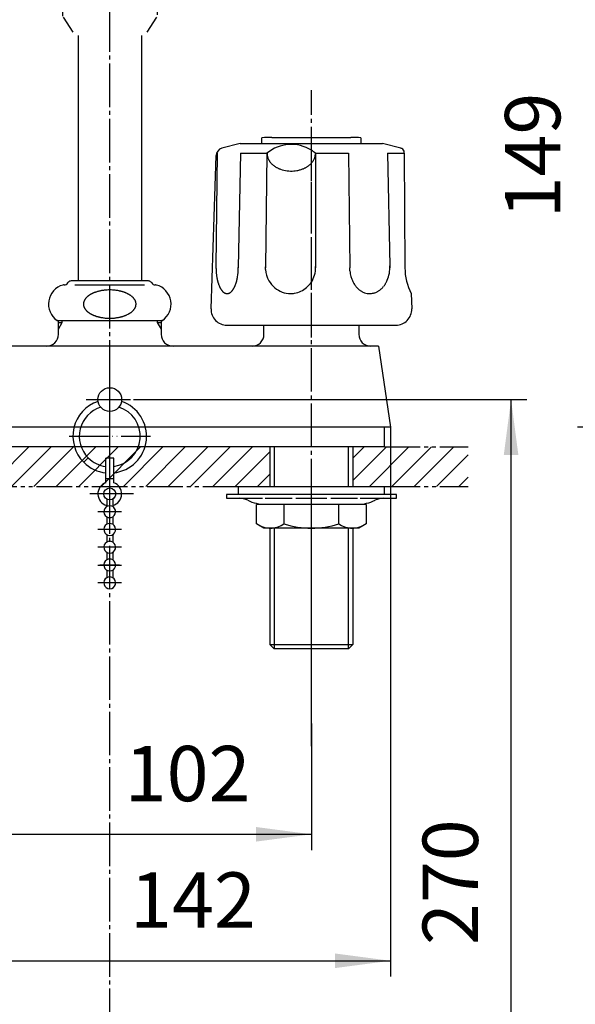
# Model space of a CAD drawing. Units: millimetres. Extents: x 0 to 840, y 0 to 1188.
# Drawn here: x 294 to 435, y 314 to 563 of the extents above; entities that cross this region are included whole.
import ezdxf

# ---------------------------------------------------------------- set-up
doc = ezdxf.new("R2010")
doc.units = ezdxf.units.MM
for name, pattern in [('CENTER_DASH_DASH', [14, 9, -1, 1, -1, 1, -1]), ('DASH_CENTER', [14, 11, -1, 1, -1]), ('PHANTOM', [13, 10, -1, 0, -1, 0, -1])]:
    doc.linetypes.add(name, pattern=pattern)
doc.layers.add('1', color=7, linetype='Continuous')
doc.styles.add('CONVERTER_12', font='txt.shx', dxfattribs={"width": 0.9})
doc.dimstyles.new('ME10_DIM_10', dxfattribs={"dimtxt": 14, "dimasz": 14, "dimexe": 4, "dimexo": 0, "dimgap": 4, "dimtad": 1, "dimdsep": 46, "dimtxsty": 'CONVERTER_12', "dimsah": 1, "dimcen": 0.09, "dimclrd": 2, "dimclre": 2, "dimclrt": 7, "dimadec": 0, "dimazin": 0, "dimtfac": 1, "dimtdec": 4, "dimtix": 1, "dimtmove": 0, "dimatfit": 3, "dimfxl": 1, "dimtolj": 1, "dimtzin": 0, "dimarcsym": 0})
doc.dimstyles.new('ME10_DIM_15', dxfattribs={"dimtxt": 14, "dimasz": 14, "dimexe": 4, "dimexo": 0, "dimgap": 4, "dimtad": 1, "dimdsep": 46, "dimtxsty": 'CONVERTER_12', "dimsah": 1, "dimcen": 0.09, "dimclrd": 2, "dimclre": 2, "dimclrt": 7, "dimadec": 0, "dimazin": 0, "dimtfac": 1, "dimtdec": 4, "dimtix": 1, "dimtmove": 0, "dimatfit": 3, "dimfxl": 1, "dimtolj": 1, "dimtzin": 0, "dimarcsym": 0})
doc.dimstyles.new('ME10_DIM_17', dxfattribs={"dimtxt": 14, "dimasz": 14, "dimexe": 4, "dimexo": 0, "dimgap": 4, "dimtad": 1, "dimdsep": 46, "dimtxsty": 'CONVERTER_12', "dimsah": 1, "dimcen": 0.09, "dimclrd": 2, "dimclre": 2, "dimclrt": 7, "dimadec": 0, "dimazin": 0, "dimtfac": 1, "dimtdec": 4, "dimtix": 1, "dimtmove": 0, "dimatfit": 3, "dimfxl": 1, "dimtolj": 1, "dimtzin": 0, "dimarcsym": 0})
doc.dimstyles.new('ME10_DIM_23', dxfattribs={"dimtxt": 14, "dimasz": 14, "dimexe": 4, "dimexo": 0, "dimgap": 4, "dimtad": 1, "dimdsep": 46, "dimtxsty": 'CONVERTER_12', "dimsah": 1, "dimcen": 0.09, "dimclrd": 2, "dimclre": 2, "dimclrt": 7, "dimadec": 0, "dimazin": 0, "dimtfac": 1, "dimtdec": 4, "dimtix": 1, "dimtmove": 0, "dimatfit": 3, "dimfxl": 1, "dimtolj": 1, "dimtzin": 0, "dimarcsym": 0})
pattern_1 = [(45, (0, 0), (-5.656854, 4e-16), [])]

# ---------------------------------------------------------------- blocks, each defined once
blk = doc.blocks.new('4__1', base_point=(928.89, 403.02))
at = {"color": 4, "linetype": 'PHANTOM'}
blk.add_line((306.8, 457.7), (327.4, 457.7), dxfattribs=at)
at = {"layer": '1', "color": 7, "linetype": 'Continuous'}
blk.add_line((311.66, 452.25), (310.52, 451.12), dxfattribs=at)
for radius, start, end in [(9.31, 108.5508, 225), (9.31, 276.1685, 71.4492), (7.7, 107.2139, 225), (7.7, 277.4621, 72.7861), (9.31, 225, 263.8315), (7.7, 225, 262.5379)]:
    blk.add_arc((317.1, 457.7), radius, start, end, dxfattribs=at)
blk = doc.blocks.new('5__2', base_point=(356.9, 420.38))
at = {"layer": '1', "color": 7, "linetype": 'Continuous'}
for p, q in [((318.1, 452.13), (316.1, 452.13)), ((316.1, 445.96), (316.1, 452.13)), ((317.1, 444.63), (317.1, 452.13)), ((318.1, 445.96), (318.1, 452.13)), ((316.1, 446.99), (318.1, 446.99))]:
    blk.add_line(p, q, dxfattribs=at)
at = {"layer": '1', "color": 4, "linetype": 'PHANTOM'}
blk.add_line((321.1, 443.13), (313.1, 443.13), dxfattribs=at)
at = {"layer": '1', "color": 7, "linetype": 'Continuous'}
blk.add_circle((317.1, 443.13), 1.5, dxfattribs=at)
for start, end in [(109.4712, 255.5225), (284.4775, 70.5288)]:
    blk.add_arc((317.1, 443.13), 3, start, end, dxfattribs=at)
blk = doc.blocks.new('6__3', base_point=(139.51, 443.23))
at = {"layer": '1', "color": 7, "linetype": 'Continuous'}
for p, q in [((316.35, 441.83), (316.35, 439.93)), ((317.85, 441.83), (317.85, 439.93)), ((316.35, 437.33), (316.35, 435.43)), ((317.85, 437.33), (317.85, 435.43)), ((316.35, 432.83), (316.35, 430.93)), ((317.85, 432.83), (317.85, 430.93)), ((316.35, 428.33), (316.35, 426.43)), ((317.85, 428.33), (317.85, 426.43)), ((316.35, 423.83), (316.35, 421.93)), ((317.85, 423.83), (317.85, 421.93))]:
    blk.add_line(p, q, dxfattribs=at)
at = {"layer": '1', "color": 4, "linetype": 'PHANTOM'}
for p, q in [((319.6, 438.63), (314.6, 438.63)), ((319.6, 434.13), (314.6, 434.13)), ((319.6, 429.63), (314.6, 429.63)), ((319.6, 425.13), (314.6, 425.13)), ((319.6, 420.63), (314.6, 420.63))]:
    blk.add_line(p, q, dxfattribs=at)
at = {"layer": '1', "color": 7, "linetype": 'Continuous'}
for centre, start, end in [((317.1, 438.63), 300, 240), ((317.1, 438.63), 240, 300), ((317.1, 434.13), 120, 60), ((317.1, 434.13), 60, 120), ((317.1, 429.63), 60, 120), ((317.1, 429.63), 120, 60), ((317.1, 425.13), 120, 60), ((317.1, 425.13), 60, 120), ((317.1, 420.63), 120, 60), ((317.1, 420.63), 60, 120)]:
    blk.add_arc(centre, 1.5, start, end, dxfattribs=at)
blk = doc.blocks.new('H28-0-34', base_point=(1095.222, 258.065))
at = {"xscale": 0.25, "yscale": 0.25, "zscale": 0.25}
for name, p in [('4__1', (677.181, 237.52)), ('5__2', (534.184, 241.859)), ('6__3', (479.836, 247.571))]:
    blk.add_blockref(name, p, dxfattribs=at)
blk = doc.blocks.new('84-34-MW2__12', base_point=(332.25, 1989.57))
at = {"layer": '1', "color": 7, "linetype": 'Continuous'}
for p, q in [((355.6, 531.8), (355.6, 533.23)), ((358.1, 533.3), (368.1, 533.3)), ((368.1, 533.3), (378.1, 533.3)), ((380.6, 533.23), (380.6, 531.8)), ((355.6, 531.8), (380.6, 531.8))]:
    blk.add_line(p, q, dxfattribs=at)
for start, end in [(91.4325, 91.7908), (88.2092, 88.5675)]:
    blk.add_arc((368.1, 133.43), 400, start, end, dxfattribs=at)
blk = doc.blocks.new('84-34X-LB9-MW2', base_point=(-63.64, 8552.31))
blk.add_blockref('84-34-MW2__12', (332.25, 1989.57))
blk = doc.blocks.new('81-8-MW2', base_point=(219.76, 1857.83))
at = {"layer": '1', "color": 4, "linetype": 'PHANTOM'}
blk.add_line((368.1, 482.68), (368.1, 534.82), dxfattribs=at)
at = {"layer": '1', "color": 7, "linetype": 'Continuous'}
for p, q in [((350.1, 531.8), (345.48, 530.57)), ((350.1, 531.8), (386.1, 531.8)), ((390.72, 530.57), (386.1, 531.8)), ((342.74, 489.93), (344, 528.7)), ((344.27, 529.3), (343.97, 500.59)), ((350.18, 529.3), (349.6, 500.36)), ((350.18, 529.3), (356.87, 529.3)), ((356.87, 529.25), (356.51, 500.49)), ((356.87, 529.3), (356.87, 529.25)), ((356.87, 529.3), (356.87, 529.3)), ((369.13, 529.3), (369.16, 500.4)), ((369.13, 529.3), (377.48, 529.3)), ((377.48, 529.3), (377.78, 500.33)), ((387.31, 529.3), (387.92, 500.8)), ((387.31, 529.3), (391.58, 529.3)), ((391.58, 529.3), (391.58, 529.57)), ((391.58, 529.3), (391.76, 500.33)), ((387.92, 500.8), (387.93, 500.33)), ((343.97, 500.59), (343.97, 500.36)), ((343.97, 500.36), (343.97, 500.33)), ((349.6, 500.36), (349.6, 500.33)), ((356.51, 500.49), (356.51, 500.58)), ((356.52, 499.88), (356.51, 500.49)), ((356.51, 500.49), (356.51, 500.33)), ((369.16, 500.4), (369.16, 500.33)), ((377.82, 499.54), (377.78, 500.33)), ((393.34, 493.8), (393.47, 489.93)), ((346.73, 485.8), (389.47, 485.8))]:
    blk.add_line(p, q, dxfattribs=at)
for centre, radius, start, end in [((363, 522.01), 9.53, 57.629, 130.0437), ((346, 528.63), 2, 105, 178.1323), ((360, 529.33), 3.13, 180.5008, 181.4608), ((360, 529.33), 3.13, 181.4608, 183.385), ((360.61, 529.37), 3.74, 183.385, 194.2833), ((359.61, 529.11), 2.71, 194.2833, 199.4122), ((361.97, 529.95), 5.22, 199.4122, 202.0754), ((363, 522.01), 9.53, 49.9563, 57.629), ((365.42, 529.42), 3.73, 337.3917, 341.1207), ((365.7, 529.32), 3.43, 341.1207, 351.7991), ((365.82, 529.3), 3.31, 351.7991, 359.9959), ((390.2, 528.63), 2, 68.0884, 75), ((390.58, 529.56), 1, 0.3648, 68.0884), ((359.96, 529.13), 3.04, 202.0754, 208.236), ((362.4, 530.44), 5.81, 208.236, 210.7296), ((360.06, 529.05), 3.09, 210.7296, 215.4239), ((362.98, 531.13), 6.68, 215.4239, 217.5955), ((360.34, 529.09), 3.34, 217.5955, 222.1654), ((363.46, 531.92), 7.56, 222.1654, 224.1879), ((360.63, 529.16), 3.6, 224.1879, 228.434), ((363.99, 532.96), 8.67, 228.434, 230.2619), ((360.95, 529.3), 3.91, 230.2619, 234.384), ((364.53, 534.3), 10.06, 234.384, 235.9873), ((361.25, 529.44), 4.2, 235.9873, 239.8885), ((364.83, 535.61), 11.33, 239.8885, 241.3826), ((361.55, 529.6), 4.49, 241.3826, 245.1539), ((363.65, 531.18), 6.26, 295.379, 298.0844), ((363.49, 531.49), 6.61, 298.0844, 300.6444), ((363.91, 530.78), 5.78, 300.6444, 303.4798), ((363.77, 531), 6.04, 303.4798, 306.1489), ((364.22, 530.38), 5.28, 306.1489, 309.2051), ((364.09, 530.53), 5.48, 309.2051, 312.0989), ((364.54, 530.04), 4.81, 312.0989, 315.2791), ((364.44, 530.14), 4.95, 315.2791, 317.7363), ((364.44, 530.14), 4.95, 317.7363, 318.3676), ((364.88, 529.75), 4.36, 318.3676, 321.8715), ((364.79, 529.82), 4.48, 321.8715, 325.109), ((365.18, 529.54), 4, 325.109, 328.7374), ((365.12, 529.58), 4.07, 328.7374, 332.297), ((365.47, 529.4), 3.68, 332.297, 337.3917), ((365.2, 537.47), 13.16, 245.1539, 246.4402), ((362.02, 530.19), 5.22, 246.4402, 250.9406), ((363.02, 533.07), 8.26, 250.9406, 274.3303), ((363.04, 532.79), 7.99, 274.3303, 279.6566), ((363, 533.01), 8.2, 279.6566, 283.3323), ((363.19, 532.21), 7.38, 283.3323, 286.5566), ((363.09, 532.54), 7.73, 286.5566, 289.5923), ((363.39, 531.7), 6.84, 289.5923, 293.0268), ((363.25, 532.03), 7.2, 293.0268, 295.379), ((380, 500.29), 7.93, 336.7987, 3.6536), ((358.85, 500.32), 14.88, 178.9553, 179.8654), ((358.85, 500.32), 14.88, 179.8654, 182.1446), ((358.71, 500.32), 14.74, 182.1446, 184.7806), ((358.28, 500.28), 14.31, 184.7806, 186.1102), ((357.74, 500.22), 13.76, 186.1102, 187.4926), ((357.37, 500.17), 13.39, 187.4926, 188.9136), ((334.96, 500.33), 14.63, 350.8286, 0.1175), ((363.09, 500.29), 6.58, 183.6332, 209.3698), ((362.51, 500.33), 6.65, 327.1762, 0.665), ((362.51, 500.33), 6.65, 0.665, 2.9872), ((386.15, 500.34), 8.37, 185.4765, 190.8925), ((385.63, 500.24), 7.84, 190.8925, 195.821), ((405.44, 500.18), 13.68, 179.3659, 207.7994), ((356.79, 500.08), 12.81, 188.9136, 189.8553), ((356.44, 500.02), 12.45, 189.8553, 190.8238), ((355.86, 499.91), 11.86, 190.8238, 191.8407), ((355.55, 499.85), 11.55, 191.8407, 192.8852), ((355.05, 499.73), 11.03, 192.8852, 193.9786), ((354.7, 499.64), 10.67, 193.9786, 195.0253), ((353.96, 499.45), 9.9, 195.0253, 196.1529), ((353.59, 499.34), 9.52, 196.1529, 197.3253), ((353, 499.16), 8.9, 197.3253, 198.5796), ((352.71, 499.06), 8.59, 198.5796, 199.8793), ((352.11, 498.84), 7.96, 199.8793, 200.5107), ((352.18, 498.87), 8.04, 200.5107, 201.136), ((351.56, 498.63), 7.37, 201.136, 201.8179), ((351.62, 498.65), 7.43, 201.8179, 202.4939), ((351.09, 498.43), 6.86, 202.4939, 203.2268), ((351.14, 498.45), 6.91, 203.2268, 203.9541), ((344.83, 497.4), 4.29, 335.8234, 336.9957), ((332.71, 502.55), 17.45, 336.9957, 337.2836), ((344.68, 497.54), 4.48, 337.2836, 338.4046), ((329.12, 503.7), 21.21, 338.4046, 338.6415), ((344.51, 497.68), 4.7, 338.6415, 339.7118), ((337.32, 500.34), 12.36, 339.7118, 340.5702), ((342.76, 498.42), 6.59, 340.5702, 342.2639), ((335.68, 500.68), 14.02, 342.2639, 343.0604), ((342.28, 498.67), 7.13, 343.0604, 344.6271), ((333.09, 501.2), 16.66, 344.6271, 345.2974), ((341.63, 498.96), 7.83, 345.2974, 346.7813), ((331.24, 501.4), 18.49, 346.7813, 347.4334), ((341.16, 499.19), 8.33, 347.4334, 348.8809), ((328.79, 501.62), 20.94, 348.8809, 349.4568), ((340.73, 499.4), 8.79, 349.4568, 350.8286), ((363.11, 500.31), 6.61, 209.3698, 229.851), ((362.51, 500.33), 6.65, 311.3173, 327.1762), ((385.68, 500.25), 7.89, 195.821, 199.01), ((385.12, 500.06), 7.3, 199.01, 202.4569), ((385.17, 500.08), 7.35, 202.4569, 205.8249), ((384.63, 499.82), 6.75, 205.8249, 209.4302), ((384.6, 499.8), 6.71, 209.4302, 213.0567), ((384.1, 499.48), 6.13, 213.0567, 215.9184), ((384.21, 499.56), 6.26, 215.9184, 218.7202), ((381.85, 499.29), 5.82, 321.1746, 324.1868), ((381.2, 499.75), 6.62, 324.1868, 326.8382), ((381.43, 499.61), 6.35, 326.8382, 330.675), ((380.63, 500.06), 7.26, 330.675, 333.1897), ((381.04, 499.85), 6.8, 333.1897, 336.7987), ((350.69, 498.25), 6.42, 203.9541, 205.5202), ((350.35, 498.09), 6.04, 205.5202, 207.184), ((349.96, 497.89), 5.61, 207.184, 207.9686), ((349.87, 497.85), 5.51, 207.9686, 208.7669), ((349.5, 497.64), 5.08, 208.7669, 209.6322), ((349.43, 497.6), 5, 209.6322, 210.512), ((349.12, 497.42), 4.64, 210.512, 211.4593), ((349.06, 497.38), 4.57, 211.4593, 212.4217), ((348.8, 497.22), 4.27, 212.4217, 213.452), ((348.75, 497.18), 4.21, 213.452, 214.4977), ((348.53, 497.03), 3.94, 214.4977, 216.7328), ((348.25, 496.82), 3.59, 216.7328, 217.7814), ((348.22, 496.8), 3.55, 217.7814, 218.842), ((347.95, 496.59), 3.21, 218.842, 220.0146), ((347.93, 496.56), 3.17, 220.0146, 221.2012), ((347.72, 496.38), 2.89, 221.2012, 222.5013), ((347.69, 496.36), 2.86, 222.5013, 223.8167), ((347.53, 496.2), 2.63, 223.8167, 225.2466), ((347.51, 496.18), 2.6, 225.2466, 226.6923), ((347.38, 496.04), 2.41, 226.6923, 228.2522), ((347.36, 496.02), 2.39, 228.2522, 229.827), ((347.25, 495.89), 2.21, 229.827, 231.2769), ((347.22, 495.85), 2.17, 231.2769, 232.759), ((347.12, 495.72), 2, 232.759, 234.3671), ((347.09, 495.68), 1.95, 234.3671, 236.013), ((347.01, 495.56), 1.81, 236.013, 237.7899), ((346.99, 495.52), 1.76, 237.7899, 239.6091), ((346.92, 495.42), 1.64, 239.6091, 241.5629), ((346.91, 495.39), 1.61, 241.5629, 243.5613), ((346.86, 495.3), 1.5, 243.5613, 245.6951), ((346.85, 495.27), 1.48, 245.6951, 247.8726), ((346.82, 495.21), 1.41, 247.8726, 251.9573), ((346.82, 495.18), 1.38, 251.9573, 256.1369), ((346.8, 495.11), 1.31, 256.1369, 260.5426), ((346.79, 495.06), 1.26, 260.5426, 265.1202), ((346.78, 494.98), 1.18, 265.1202, 269.9891), ((346.78, 495.11), 1.31, 270.1386, 272.3281), ((346.79, 494.95), 1.14, 272.3281, 277.3472), ((346.76, 495.17), 1.37, 277.3472, 281.5358), ((346.78, 495.06), 1.26, 281.5358, 286.1225), ((346.71, 495.3), 1.5, 286.1225, 289.9504), ((346.77, 495.15), 1.34, 289.9504, 294.4847), ((346.57, 495.57), 1.81, 294.4847, 296.2589), ((346.77, 495.17), 1.36, 296.2589, 298.6169), ((346.46, 495.74), 2.01, 298.6169, 300.211), ((346.73, 495.28), 1.47, 300.211, 302.3899), ((346.31, 495.94), 2.27, 302.3899, 303.8072), ((346.68, 495.39), 1.6, 303.8072, 305.8128), ((346.11, 496.18), 2.57, 305.8128, 307.0611), ((346.61, 495.52), 1.74, 307.0611, 308.903), ((345.85, 496.45), 2.95, 308.903, 309.9931), ((346.36, 495.84), 2.15, 309.9931, 313.4944), ((345.43, 496.83), 3.51, 313.4944, 314.5667), ((346.43, 495.82), 2.09, 314.5667, 316.37), ((345.05, 497.13), 3.99, 316.37, 317.3121), ((346.33, 495.95), 2.25, 317.3121, 318.9855), ((344.54, 497.51), 4.63, 318.9855, 319.7987), ((346.21, 496.09), 2.43, 319.7987, 321.3446), ((343.84, 497.99), 5.47, 321.3446, 322.032), ((346.07, 496.25), 2.65, 322.032, 323.4538), ((343.42, 498.21), 5.94, 323.4538, 324.1946), ((345.86, 496.45), 2.93, 324.1946, 325.6963), ((342.76, 498.57), 6.69, 325.6963, 326.3539), ((345.74, 496.58), 3.1, 326.3539, 327.7724), ((341.89, 499.01), 7.66, 327.7724, 328.3467), ((345.6, 496.72), 3.29, 328.3467, 329.6821), ((340.72, 499.58), 8.94, 329.6821, 330.1738), ((345.44, 496.87), 3.51, 330.1738, 331.4271), ((339.11, 500.32), 10.72, 331.4271, 331.8374), ((345.25, 497.03), 3.75, 331.8374, 333.01), ((338.47, 500.48), 11.36, 333.01, 333.4526), ((344.21, 497.62), 4.95, 333.4526, 335.484), ((335.24, 501.71), 14.81, 335.484, 335.8234), ((362.84, 499.98), 6.18, 229.851, 269.9974), ((362.81, 500.25), 6.45, 270.2289, 279.0587), ((362.86, 499.93), 6.12, 279.0587, 311.3173), ((383.78, 499.21), 5.7, 218.7202, 222.8208), ((383.7, 499.14), 5.6, 222.8208, 226.8177), ((383.38, 498.79), 5.13, 226.8177, 230.0925), ((383.4, 498.83), 5.17, 230.0925, 233.3393), ((383.16, 498.49), 4.76, 233.3393, 237.852), ((383.14, 498.46), 4.72, 237.852, 241.2617), ((382.98, 498.18), 4.39, 241.2617, 244.9245), ((382.97, 498.14), 4.36, 244.9245, 250.8761), ((382.87, 497.88), 4.08, 250.8761, 260.979), ((382.85, 497.75), 3.95, 260.979, 269.9965), ((382.85, 497.77), 3.96, 269.9965, 284.1455), ((382.78, 498.05), 4.26, 284.1455, 289.0176), ((382.8, 498), 4.21, 289.0176, 295.1818), ((382.6, 498.42), 4.66, 295.1818, 298.632), ((382.71, 498.22), 4.44, 298.632, 302.2543), ((382.42, 498.69), 4.99, 302.2543, 306.5544), ((382.5, 498.58), 4.85, 306.5544, 310.0138), ((382.12, 499.03), 5.44, 310.0138, 314.1287), ((382.13, 499.02), 5.43, 314.1287, 318.2969), ((381.63, 499.46), 6.09, 318.2969, 321.1746), ((346.73, 489.8), 4, 178.1323, 270), ((389.47, 489.8), 4, 270, 1.8677)]:
    blk.add_arc(centre, radius, start, end, dxfattribs=at)
blk = doc.blocks.new('81-8-2MW2C__13', base_point=(128.14, 8248.99))
at = {"layer": '1', "color": 4, "linetype": 'PHANTOM'}
blk.add_line((368.1, 379.3), (368.1, 443.3), dxfattribs=at)
at = {"layer": '1'}
blk.add_blockref('81-8-MW2', (219.76, 1857.83), dxfattribs=at)
blk = doc.blocks.new('92-53__16', base_point=(287.18, 366.21))
at = {"layer": '1', "color": 7, "linetype": 'Continuous'}
for p, q in [((349.6, 445), (386.6, 445)), ((349.6, 445), (349.6, 443)), ((386.6, 443), (386.6, 445))]:
    blk.add_line(p, q, dxfattribs=at)
blk = doc.blocks.new('73-1-21_5__17', base_point=(394.1, 464.1))
at = {"layer": '1', "color": 7, "linetype": 'Continuous'}
for p, q in [((346.6, 443), (346.6, 442)), ((368.1, 443), (346.6, 443)), ((346.6, 442), (349.84, 442)), ((349.84, 442), (355.73, 442)), ((356.44, 442), (363.22, 442)), ((364.19, 442), (372.02, 442)), ((389.6, 443), (368.1, 443)), ((372.98, 442), (379.76, 442)), ((380.47, 442), (386.36, 442)), ((386.36, 442), (389.6, 442)), ((389.6, 442), (389.6, 443))]:
    blk.add_line(p, q, dxfattribs=at)
for centre, radius, start, end in [((349.84, 437), 5, 64.1581, 90), ((356.38, 450.5), 10, 244.1581, 270), ((379.83, 450.5), 10, 270, 295.8419), ((386.36, 437), 5, 90, 115.8419)]:
    blk.add_arc(centre, radius, start, end, dxfattribs=at)
blk = doc.blocks.new('35-17A', base_point=(-122.75, 1462.68))
at = {"color": 7, "linetype": 'Continuous'}
blk.add_circle((317.1, 467), 3, dxfattribs=at)
blk = doc.blocks.new('32-1-16', base_point=(545.88, 419.48))
at = {"layer": '1', "color": 7, "linetype": 'Continuous'}
for p, q in [((305.54, 496), (305.6, 496)), ((308.9, 497), (307.33, 497)), ((308.3, 496), (317.1, 496)), ((317.1, 497), (308.9, 497)), ((325.3, 497), (317.1, 497)), ((317.1, 496), (325.9, 496)), ((326.87, 497), (325.3, 497)), ((328.6, 496), (328.66, 496)), ((303.8, 487), (317.1, 487)), ((303.91, 487), (303.8, 487)), ((317.1, 487), (330.4, 487)), ((330.4, 487), (330.29, 487))]:
    blk.add_line(p, q, dxfattribs=at)
for centre, radius, start, end in [((306.6, 491.15), 5, 105.3376, 235.9442), ((305.54, 495), 1, 90, 105.3376), ((305.6, 497), 1, 270, 330), ((307.33, 496), 1, 137.0586, 150), ((307.33, 496), 1, 90, 137.0586), ((326.87, 496), 1, 42.9414, 90), ((326.87, 496), 1, 30, 42.9414), ((328.6, 497), 1, 210, 270), ((328.66, 495), 1, 74.6624, 90), ((327.6, 491.15), 5, 304.0558, 74.6624), ((314.41, 489.6), 4.53, 126.274, 128.3975), ((314.79, 489.08), 5.17, 124.4152, 126.274), ((314.7, 489.21), 5.02, 123.4574, 124.4152), ((315.06, 488.66), 5.67, 121.6685, 123.4574), ((315.12, 488.57), 5.78, 119.8219, 121.6685), ((315.39, 488.1), 6.32, 118.1336, 119.8219), ((315.45, 487.98), 6.45, 116.48, 118.1336), ((315.75, 487.38), 7.13, 114.9824, 116.48), ((315.82, 487.24), 7.28, 113.4501, 114.9824), ((316.07, 486.66), 7.91, 111.9797, 113.4501), ((316.07, 486.65), 7.93, 110.5124, 111.9797), ((316.33, 485.96), 8.67, 109.1699, 110.5124), ((316.34, 485.95), 8.68, 107.829, 109.1699), ((316.59, 485.17), 9.49, 105.9079, 107.829), ((316.63, 485.01), 9.66, 104.6222, 105.9079), ((316.77, 484.5), 10.19, 103.4036, 104.6222), ((316.79, 484.39), 10.3, 102.1976, 103.4036), ((316.92, 483.81), 10.89, 101.0575, 102.1976), ((316.95, 483.65), 11.06, 98.7108, 101.0575), ((317.05, 483), 11.72, 96.4968, 98.7108), ((317.09, 482.6), 12.12, 89.9562, 96.4968), ((317.11, 482.6), 12.12, 83.5032, 90.0438), ((317.16, 483), 11.72, 81.2892, 83.5032), ((317.26, 483.65), 11.06, 78.9425, 81.2892), ((317.29, 483.81), 10.89, 77.8024, 78.9425), ((317.41, 484.39), 10.3, 76.5964, 77.8024), ((317.44, 484.5), 10.19, 75.3778, 76.5964), ((317.57, 485.01), 9.66, 74.0921, 75.3778), ((317.62, 485.17), 9.49, 72.171, 74.0921), ((317.87, 485.95), 8.68, 70.8301, 72.171), ((317.87, 485.96), 8.67, 69.4876, 70.8301), ((318.13, 486.65), 7.93, 68.0203, 69.4876), ((318.14, 486.66), 7.91, 66.5499, 68.0203), ((318.39, 487.24), 7.28, 65.0176, 66.5499), ((318.45, 487.38), 7.13, 63.52, 65.0176), ((318.75, 487.98), 6.45, 61.8664, 63.52), ((318.81, 488.1), 6.32, 60.1781, 61.8664), ((319.08, 488.57), 5.78, 58.3315, 60.1781), ((319.14, 488.66), 5.67, 56.5426, 58.3315), ((319.5, 489.21), 5.02, 55.5848, 56.5426), ((319.41, 489.08), 5.17, 53.726, 55.5848), ((319.8, 489.6), 4.53, 51.6025, 53.726), ((312.4, 491.14), 1.95, 174.3329, 178.0307), ((312.25, 491.15), 1.8, 178.0307, 180.0377), ((312.33, 491.15), 1.89, 180.0051, 183.8379), ((312.41, 491.15), 1.96, 183.8379, 189.3726), ((312.41, 491.14), 1.96, 168.7976, 174.3329), ((312.49, 491.16), 2.04, 189.3726, 194.6781), ((312.54, 491.12), 2.09, 161.8767, 168.7976), ((312.56, 491.11), 2.11, 158.22, 161.8767), ((312.76, 491.03), 2.33, 154.912, 158.22), ((312.8, 491.01), 2.37, 151.6547, 154.912), ((313.04, 490.88), 2.64, 148.7291, 151.6547), ((313.06, 490.87), 2.67, 145.8303, 148.7291), ((313.31, 490.7), 2.97, 142.9375, 145.8303), ((313.35, 490.67), 3.02, 140.0961, 142.9375), ((313.64, 490.42), 3.41, 137.5766, 140.0961), ((313.69, 490.38), 3.47, 135.1017, 137.5766), ((314.04, 490.03), 3.96, 132.9372, 135.1017), ((314.07, 490), 4, 130.5333, 132.9372), ((314.39, 489.62), 4.5, 128.3975, 130.5333), ((319.81, 489.62), 4.5, 49.4667, 51.6025), ((320.14, 490), 4, 47.0628, 49.4667), ((320.16, 490.03), 3.96, 44.8983, 47.0628), ((320.51, 490.38), 3.47, 42.4234, 44.8983), ((320.56, 490.42), 3.41, 39.9039, 42.4234), ((320.86, 490.67), 3.02, 37.0625, 39.9039), ((320.9, 490.7), 2.97, 34.1697, 37.0625), ((321.15, 490.87), 2.67, 31.2709, 34.1697), ((321.17, 490.88), 2.64, 28.3453, 31.2709), ((321.41, 491.01), 2.37, 25.088, 28.3453), ((321.44, 491.03), 2.33, 21.78, 25.088), ((321.65, 491.11), 2.11, 18.1233, 21.78), ((321.67, 491.12), 2.09, 11.2024, 18.1233), ((321.71, 491.16), 2.04, 345.3219, 350.6274), ((321.79, 491.14), 1.96, 5.6671, 11.2024), ((321.79, 491.15), 1.96, 350.6274, 356.1621), ((321.8, 491.14), 1.95, 1.9693, 5.6671), ((321.95, 491.15), 1.8, 359.9623, 1.9693), ((321.87, 491.15), 1.89, 356.1621, 359.9949), ((312.54, 491.18), 2.09, 194.6781, 199.9879), ((312.67, 491.22), 2.23, 199.9879, 203.4484), ((312.77, 491.27), 2.34, 203.4484, 206.7514), ((312.93, 491.35), 2.52, 206.7514, 209.8198), ((313.03, 491.41), 2.64, 209.8198, 212.7516), ((313.2, 491.51), 2.83, 212.7516, 215.6281), ((313.31, 491.59), 2.97, 215.6281, 218.5181), ((313.51, 491.75), 3.23, 218.5181, 221.1751), ((313.64, 491.87), 3.41, 221.1751, 223.6946), ((313.88, 492.1), 3.74, 223.6946, 225.9904), ((314.03, 492.25), 3.95, 225.9904, 228.2936), ((314.25, 492.5), 4.28, 228.2936, 230.541), ((314.37, 492.64), 4.47, 230.541, 232.6928), ((314.62, 492.98), 4.89, 232.6928, 234.6612), ((314.76, 493.17), 5.12, 234.6612, 236.5386), ((315.05, 493.61), 5.65, 236.5386, 238.3355), ((315.13, 493.74), 5.8, 238.3355, 240.1741), ((315.37, 494.16), 6.29, 240.1741, 241.8705), ((315.47, 494.34), 6.49, 241.8705, 243.5159), ((315.73, 494.87), 7.09, 243.5159, 245.0217), ((315.83, 495.08), 7.32, 245.0217, 246.5459), ((316.05, 495.59), 7.87, 246.5459, 248.0243), ((316.09, 495.68), 7.97, 248.0243, 249.4835), ((318.11, 495.68), 7.97, 290.5165, 291.9757), ((318.15, 495.59), 7.87, 291.9757, 293.4541), ((318.37, 495.08), 7.32, 293.4541, 294.9783), ((318.47, 494.87), 7.09, 294.9783, 296.4841), ((318.74, 494.34), 6.49, 296.4841, 298.1295), ((318.83, 494.16), 6.29, 298.1295, 299.8259), ((319.07, 493.74), 5.8, 299.8259, 301.6645), ((319.15, 493.61), 5.65, 301.6645, 303.4614), ((319.44, 493.17), 5.12, 303.4614, 305.3388), ((319.58, 492.98), 4.89, 305.3388, 307.3072), ((319.83, 492.64), 4.47, 307.3072, 309.459), ((319.95, 492.5), 4.28, 309.459, 311.7064), ((320.17, 492.25), 3.95, 311.7064, 314.0096), ((320.32, 492.1), 3.74, 314.0096, 316.3054), ((320.56, 491.87), 3.41, 316.3054, 318.8249), ((320.69, 491.75), 3.23, 318.8249, 321.4819), ((320.9, 491.59), 2.97, 321.4819, 324.3719), ((321.01, 491.51), 2.83, 324.3719, 327.2484), ((321.17, 491.41), 2.64, 327.2484, 330.1802), ((321.28, 491.35), 2.52, 330.1802, 333.2486), ((321.44, 491.27), 2.34, 333.2486, 336.5516), ((321.53, 491.22), 2.23, 336.5516, 340.0121), ((321.67, 491.18), 2.09, 340.0121, 345.3219), ((316.31, 496.29), 8.61, 249.4835, 250.8341), ((316.35, 496.39), 8.73, 250.8341, 252.167), ((316.58, 497.1), 9.48, 252.167, 253.4362), ((316.57, 497.07), 9.44, 253.4362, 254.7512), ((316.74, 497.71), 10.1, 254.7512, 255.9808), ((316.73, 497.67), 10.06, 255.9808, 257.2156), ((316.9, 498.39), 10.8, 257.2156, 258.366), ((316.9, 498.42), 10.83, 258.366, 260.1376), ((317.02, 499.06), 11.48, 260.1376, 262.3965), ((317.05, 499.29), 11.72, 262.3965, 264.6109), ((317.1, 499.84), 12.27, 264.6109, 269.4733), ((317.1, 499.92), 12.34, 269.4733, 270.0104), ((317.1, 499.92), 12.34, 269.9896, 270.5267), ((317.1, 499.84), 12.27, 270.5267, 275.3891), ((317.16, 499.29), 11.72, 275.3891, 277.6035), ((317.19, 499.06), 11.48, 277.6035, 279.8624), ((317.3, 498.42), 10.83, 279.8624, 281.634), ((317.31, 498.39), 10.8, 281.634, 282.7844), ((317.47, 497.67), 10.06, 282.7844, 284.0192), ((317.46, 497.71), 10.1, 284.0192, 285.2488), ((317.63, 497.07), 9.44, 285.2488, 286.5638), ((317.62, 497.1), 9.48, 286.5638, 287.833), ((317.85, 496.39), 8.73, 287.833, 289.1659), ((317.89, 496.29), 8.61, 289.1659, 290.5165)]:
    blk.add_arc(centre, radius, start, end, dxfattribs=at)
blk = doc.blocks.new('32-25__18', base_point=(390.05, 444.38))
at = {"layer": '1', "color": 7, "linetype": 'Continuous'}
for p, q in [((354.25, 435.53), (354.25, 440.46)), ((361.17, 440.46), (354.25, 440.46)), ((361.17, 435.53), (361.17, 440.46)), ((375.04, 440.46), (361.17, 440.46)), ((381.95, 440.46), (375.04, 440.46)), ((375.04, 435.53), (375.04, 440.46)), ((381.95, 440.46), (381.95, 435.53)), ((356.1, 434.46), (354.25, 435.53)), ((380.1, 434.46), (356.1, 434.46)), ((381.95, 435.53), (380.1, 434.46))]:
    blk.add_line(p, q, dxfattribs=at)
for centre, radius, start, end in [((357.71, 440.58), 6.12, 244.3845, 304.3845), ((368.1, 457.51), 23.05, 252.4878, 287.5122), ((378.49, 440.59), 6.13, 235.6498, 295.6498)]:
    blk.add_arc(centre, radius, start, end, dxfattribs=at)
blk = doc.blocks.new('01-18A__19', base_point=(265.72, 583.9))
at = {"layer": '1', "color": 7, "linetype": 'Continuous'}
for p, q in [((357.6, 455), (357.6, 445)), ((378.6, 455), (378.6, 445)), ((357.6, 434.46), (357.6, 405)), ((378.6, 434.46), (378.6, 405)), ((358.6, 404), (357.6, 405)), ((357.6, 405), (378.6, 405)), ((358.6, 404), (377.6, 404)), ((377.6, 404), (378.6, 405))]:
    blk.add_line(p, q, dxfattribs=at)
at = {"layer": '1', "color": 2, "linetype": 'Continuous'}
for p, q in [((358.76, 445), (358.76, 455)), ((377.44, 455), (377.44, 445)), ((358.76, 404), (358.76, 434.46)), ((377.44, 434.46), (377.44, 404))]:
    blk.add_line(p, q, dxfattribs=at)
blk = doc.blocks.new('K711R-0', base_point=(246.1, 460))
at = {"color": 7, "linetype": 'Continuous'}
blk.add_line((388.1, 460), (277.1, 460), dxfattribs=at)
at = {"layer": '1', "color": 7, "linetype": 'Continuous'}
for p, q in [((304.1, 486.5), (304.1, 487)), ((304.1, 484.77), (304.1, 486.5)), ((304.1, 486.5), (305.1, 486.5)), ((329.1, 486.5), (330.1, 486.5)), ((330.1, 487), (330.1, 486.5)), ((330.1, 486.5), (330.1, 484.77)), ((356.1, 483.5), (356.1, 485.8)), ((380.1, 485.8), (380.1, 483.5)), ((304.1, 483.5), (304.1, 484.77)), ((330.1, 484.77), (330.1, 483.5)), ((385.1, 480.5), (281.1, 480.5)), ((301.1, 480.5), (298.88, 480.5)), ((385.1, 480.5), (388.1, 460))]:
    blk.add_line(p, q, dxfattribs=at)
at = {"layer": '1', "color": 2, "linetype": 'Continuous'}
for p, q in [((304.1, 484.77), (305.1, 486.5)), ((305.1, 486.5), (305.1, 487)), ((329.1, 487), (329.1, 486.5)), ((329.1, 486.5), (330.1, 484.77))]:
    blk.add_line(p, q, dxfattribs=at)
at = {"layer": '1', "color": 7, "linetype": 'Continuous'}
for centre, start, end in [((301.1, 483.5), 270, 0), ((333.1, 483.5), 180, 270), ((353.1, 483.5), 270, 0), ((383.1, 483.5), 180, 270)]:
    blk.add_arc(centre, 3, start, end, dxfattribs=at)
blk = doc.blocks.new('98-8', base_point=(432.84, 447.47))
at = {"layer": '1', "color": 7, "linetype": 'Continuous'}
for q in [(386.6, 460), (247.6, 455)]:
    blk.add_line((386.6, 455), q, dxfattribs=at)
blk = doc.blocks.new('30-6', base_point=(520.57, 1370.24))
at = {"layer": '1', "color": 7, "linetype": 'Continuous'}
for p, q in [((305.1, 747.29), (305.1, 743.71)), ((329.1, 746.81), (329.1, 743.71)), ((507.48, 578.78), (504.43, 567.38)), ((507.48, 578.78), (507.73, 578.92)), ((507.48, 578.78), (530.66, 572.57)), ((530.52, 572.81), (507.73, 578.92)), ((305.15, 575.59), (305.15, 564)), ((329.1, 575.87), (329.1, 564.28)), ((527.61, 561.17), (530.66, 572.57)), ((530.52, 572.81), (530.66, 572.57)), ((504.43, 567.38), (505.81, 562.87)), ((504.43, 567.38), (527.61, 561.17)), ((305.29, 563.72), (307.75, 559.97)), ((328.91, 563.72), (326.45, 559.97)), ((505.81, 562.87), (524.16, 557.95)), ((524.16, 557.95), (527.61, 561.17))]:
    blk.add_line(p, q, dxfattribs=at)
blk = doc.blocks.new('61-8', base_point=(451.66, 1383.97))
at = {"layer": '1', "color": 7, "linetype": 'Continuous'}
for p, q in [((309.1, 559.09), (309.1, 497)), ((325.1, 559.09), (325.1, 497))]:
    blk.add_line(p, q, dxfattribs=at)
blk = doc.blocks.new('*D38')
at = {"layer": '1', "color": 2, "linetype": 'Continuous'}
for p, q in [((545.93, 608.71), (435.43, 608.71)), ((439.43, 608.71), (439.43, 460)), ((688.1, 460), (435.43, 460))]:
    blk.add_line(p, q, dxfattribs=at)
at = {"layer": '1', "color": 2}
for points in [[(441.27, 594.71), (437.58, 594.71), (439.43, 608.71)], [(437.58, 474), (441.27, 474), (439.43, 460)]]:
    blk.add_solid(points, dxfattribs=at)
at = {"layer": '1', "color": 7, "insert": (435.43, 512.84), "char_height": 14, "attachment_point": 7, "rotation": 90, "line_spacing_factor": 0.60024, "style": 'CONVERTER_12'}
blk.add_mtext('149', dxfattribs=at)
blk = doc.blocks.new('*D43')
at = {"layer": '1', "color": 2, "linetype": 'Continuous'}
for p, q in [((266.1, 385), (266.1, 353)), ((368.1, 385), (368.1, 353)), ((266.1, 357), (368.1, 357))]:
    blk.add_line(p, q, dxfattribs=at)
at = {"layer": '1', "color": 2}
for points in [[(280.1, 358.85), (280.1, 355.16), (266.1, 357)], [(354.1, 355.16), (354.1, 358.85), (368.1, 357)]]:
    blk.add_solid(points, dxfattribs=at)
at = {"layer": '1', "color": 7, "insert": (320.88, 361), "char_height": 14, "attachment_point": 7, "rotation": 0.0001, "line_spacing_factor": 0.60024, "style": 'CONVERTER_12'}
blk.add_mtext('102', dxfattribs=at)
blk = doc.blocks.new('*D45')
at = {"color": 2, "linetype": 'Continuous'}
for p, q in [((246.1, 460), (246.1, 321)), ((388.1, 460), (388.1, 321)), ((246.1, 325), (388.1, 325))]:
    blk.add_line(p, q, dxfattribs=at)
at = {"color": 2}
for points in [[(260.1, 326.85), (260.1, 323.16), (246.1, 325)], [(374.1, 323.16), (374.1, 326.85), (388.1, 325)]]:
    blk.add_solid(points, dxfattribs=at)
at = {"color": 7, "insert": (322.25, 329), "char_height": 14, "attachment_point": 7, "rotation": 0.0001, "line_spacing_factor": 0.60024, "style": 'CONVERTER_12'}
blk.add_mtext('142', dxfattribs=at)
blk = doc.blocks.new('*D52')
at = {"layer": '1', "color": 2, "linetype": 'Continuous'}
for p, q in [((323.1, 467), (422.6, 467)), ((418.6, 247.78), (418.6, 467)), ((303.04, 247.78), (422.6, 247.78))]:
    blk.add_line(p, q, dxfattribs=at)
at = {"layer": '1', "color": 2}
for points in [[(420.44, 453), (416.76, 453), (418.6, 467)], [(416.76, 261.78), (420.44, 261.78), (418.6, 247.78)]]:
    blk.add_solid(points, dxfattribs=at)
at = {"layer": '1', "color": 7, "insert": (414.6, 328.99), "char_height": 14, "attachment_point": 7, "rotation": 90, "line_spacing_factor": 0.60024, "style": 'CONVERTER_12'}
blk.add_mtext('270', dxfattribs=at)

msp = doc.modelspace()

# ---------------------------------------------------------------- hatches: boundary and pattern name
at = {"layer": '1', "linetype": 'Continuous'}
h = msp.add_hatch(dxfattribs=at)
h.set_pattern_fill('CUSTOM17', color=2, scale=2, angle=45, pattern_type=2)
h.set_pattern_definition(pattern_1)
h.paths.add_polyline_path([(357.602, 445.003), (357.602, 455.003), (276.602, 455.003), (276.602, 445.003)])
h = msp.add_hatch(dxfattribs=at)
h.set_pattern_fill('CUSTOM18', color=2, scale=2, angle=45, pattern_type=2)
h.set_pattern_definition(pattern_1)
h.paths.add_polyline_path([(378.602, 455.003), (378.602, 445.003), (407.744, 445.003), (407.744, 455.003)])

# ---------------------------------------------------------------- linework, layer by layer
at = {"layer": '1', "color": 2, "linetype": 'DASH_CENTER'}
for p, q in [((317.102, 443.003), (317.102, 613.143)), ((368.102, 385.003), (368.102, 545.303)), ((317.102, 461.003), (317.102, 473.003)), ((317.102, 306.982), (317.102, 470.597)), ((311.102, 467.003), (323.102, 467.003)), ((312.359, 467.003), (322.359, 467.003)), ((323.103, 443.129), (311.103, 443.129)), ((314.103, 438.629), (320.103, 438.629)), ((320.103, 434.129), (314.103, 434.129)), ((320.103, 429.629), (314.103, 429.629)), ((314.103, 425.129), (320.103, 425.129)), ((320.103, 420.629), (314.103, 420.629))]:
    msp.add_line(p, q, dxfattribs=at)
at = {"layer": '1', "color": 2, "linetype": 'CENTER_DASH_DASH'}
for p, q in [((386.602, 455.003), (407.744, 455.003)), ((284.602, 445.003), (349.602, 445.003)), ((386.602, 445.003), (407.744, 445.003))]:
    msp.add_line(p, q, dxfattribs=at)

# ---------------------------------------------------------------- block references
at = {"xscale": 4, "yscale": 4, "zscale": 4}
msp.add_blockref('H28-0-34', (2601.052, 485.202), dxfattribs=at)
for name, p in [('98-8', (432.839, 447.468)), ('01-18A__19', (265.718, 583.899)), ('92-53__16', (287.176, 366.208)), ('73-1-21_5__17', (394.102, 464.102)), ('32-25__18', (390.05, 444.375))]:
    msp.add_blockref(name, p)
at = {"layer": '1'}
for name, p in [('81-8-2MW2C__13', (128.139, 8248.989)), ('K711R-0', (246.102, 460.003)), ('32-1-16', (545.878, 419.477)), ('84-34X-LB9-MW2', (-63.638, 8552.312)), ('61-8', (451.664, 1383.966)), ('30-6', (520.574, 1370.243)), ('35-17A', (-122.753, 1462.678))]:
    msp.add_blockref(name, p, dxfattribs=at)

# ---------------------------------------------------------------- dimensions: what is measured, and where the dimension line sits
dim = msp.add_linear_dim(base=(246.102, 325.003), p1=(388.102, 460.003), p2=(246.102, 460.003), dimstyle='ME10_DIM_17')
dim.commit()
dim.dimension.update_dxf_attribs({"geometry": '*D45', "text_midpoint": (336.953, 336.003), "text_rotation": 0.00014})
for base, p1, p2, text, dimstyle, picture, middle in [((439.428, 608.705), (688.102, 460.003), (545.933, 608.705), '149', 'ME10_DIM_10', '*D38', (428.428, 527.538)), ((418.602, 247.78), (323.102, 467.003), (303.043, 247.78), '270', 'ME10_DIM_23', '*D52', (407.602, 345.793))]:
    dim = msp.add_linear_dim(base=base, p1=p1, p2=p2, angle=90, text=text, dimstyle=dimstyle, dxfattribs=at)
    dim.commit()
    dim.dimension.update_dxf_attribs({"geometry": picture, "text_midpoint": middle, "text_rotation": 90})
dim = msp.add_linear_dim(base=(266.102, 357.003), p1=(368.102, 385.003), p2=(266.102, 385.003), dimstyle='ME10_DIM_15', dxfattribs=at)
dim.commit()
dim.dimension.update_dxf_attribs({"geometry": '*D43', "text_midpoint": (335.579, 368.003), "text_rotation": 0.00014})

doc.saveas('drawing.dxf')
